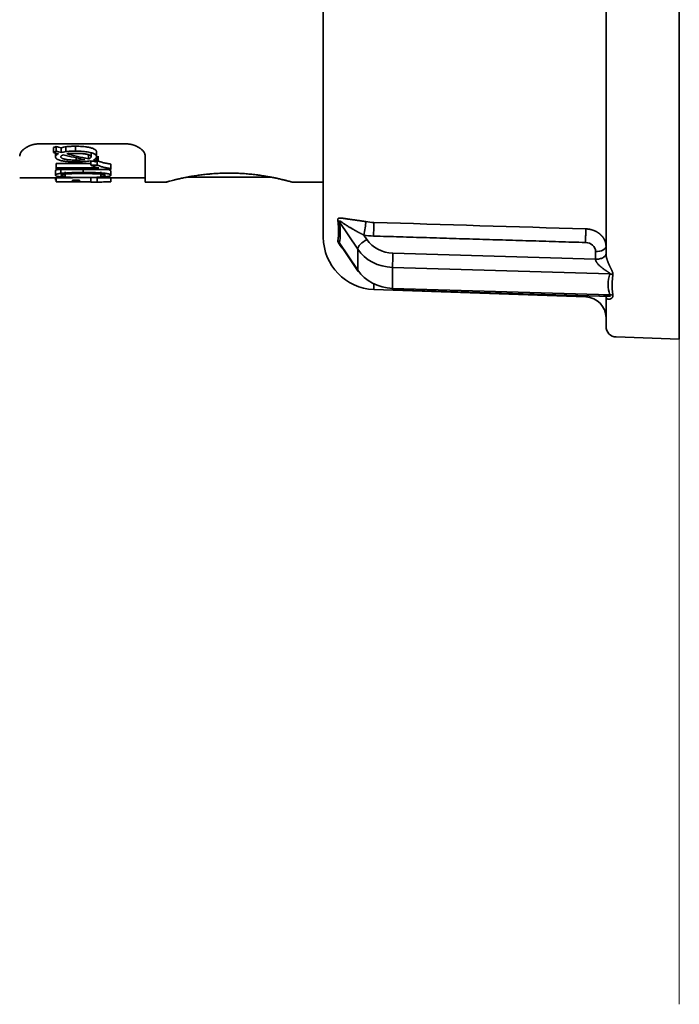
# Model space of a CAD drawing. Extents: x 5997 to 10491, y -672 to 3388.
# Drawn here: x 8110 to 8141, y 1292 to 1339 of the extents above; entities that cross this region are included whole.
import ezdxf

# ---------------------------------------------------------------- set-up
doc = ezdxf.new("R2010")
doc.units = 0
doc.header["$LTSCALE"] = 5
doc.layers.get('0').update_dxf_attribs({"linetype": 'CONTINUOUS', "lineweight": 0})
doc.layers.add('1', color=7, linetype='CONTINUOUS', true_color=0xffffff)

msp = doc.modelspace()

# ---------------------------------------------------------------- linework, layer by layer
at = {"color": 4}
msp.add_line((8141.073, 1391.826), (8141.073, 1291.826), dxfattribs=at)
at = {"layer": '1', "color": 7, "linetype": 'Continuous', "lineweight": 35}
for p, q in [((8141.073, 1323.576), (8141.073, 1360.076)), ((8124.073, 1355.206), (8124.073, 1328.447)), ((8137.573, 1327.644), (8137.573, 1339.826)), ((8110.573, 1332.906), (8114.573, 1332.906)), ((8111.182, 1332.72), (8111.182, 1332.489)), ((8111.278, 1332.506), (8111.278, 1332.281)), ((8111.309, 1332.776), (8111.309, 1332.544)), ((8111.556, 1332.713), (8111.556, 1332.482)), ((8111.775, 1332.76), (8111.775, 1332.529)), ((8112.983, 1332.505), (8112.983, 1332.28)), ((8113.247, 1332.139), (8113.247, 1332.509)), ((8112.264, 1332.237), (8112.264, 1332.125)), ((8112.501, 1332.186), (8112.501, 1332.131)), ((8112.859, 1332.407), (8112.859, 1332.184)), ((8112.97, 1331.888), (8112.97, 1332.089)), ((8113.279, 1332.073), (8113.279, 1331.888)), ((8113.32, 1332.31), (8113.32, 1332.088)), ((8115.573, 1332.31), (8115.573, 1331.076)), ((8111.277, 1331.609), (8111.277, 1331.402)), ((8111.32, 1331.961), (8111.32, 1331.747)), ((8111.32, 1331.961), (8112.97, 1331.961)), ((8113.354, 1331.747), (8111.32, 1331.747)), ((8111.32, 1331.683), (8111.32, 1331.747)), ((8111.32, 1331.683), (8113.92, 1331.683)), ((8113.279, 1331.888), (8112.97, 1331.888)), ((8113.93, 1331.609), (8113.856, 1331.661)), ((8113.92, 1331.725), (8113.92, 1331.937)), ((8113.92, 1331.725), (8113.92, 1331.683)), ((8113.93, 1331.609), (8113.93, 1331.402)), ((8109.573, 1331.276), (8112.101, 1331.276)), ((8111.278, 1331.402), (8111.277, 1331.402)), ((8111.277, 1331.276), (8111.277, 1331.171)), ((8111.32, 1331.276), (8111.32, 1331.081)), ((8112.97, 1331.081), (8111.32, 1331.081)), ((8112.422, 1331.171), (8112.101, 1331.171)), ((8112.101, 1331.112), (8112.101, 1331.171)), ((8112.101, 1331.112), (8112.422, 1331.112)), ((8112.422, 1331.171), (8112.422, 1331.112)), ((8112.97, 1331.076), (8112.97, 1331.276)), ((8113.279, 1331.076), (8112.97, 1331.076)), ((8113.279, 1331.276), (8113.279, 1331.076)), ((8113.279, 1331.076), (8113.312, 1331.076)), ((8113.309, 1331.276), (8115.573, 1331.276)), ((8113.92, 1331.083), (8113.92, 1331.283)), ((8113.93, 1331.276), (8113.93, 1331.171)), ((8115.573, 1331.076), (8116.608, 1331.076)), ((8117.546, 1331.306), (8119.664, 1331.306)), ((8119.207, 1331.306), (8119.072, 1331.306)), ((8119.664, 1331.306), (8119.791, 1331.306)), ((8119.791, 1331.306), (8120.036, 1331.306)), ((8120.203, 1331.306), (8120.036, 1331.306)), ((8120.243, 1331.306), (8120.207, 1331.306)), ((8120.243, 1331.306), (8121.306, 1331.306)), ((8121.472, 1331.306), (8121.306, 1331.306)), ((8121.57, 1331.306), (8121.472, 1331.306)), ((8122.573, 1331.076), (8124.073, 1331.076)), ((8124.835, 1329.191), (8125.719, 1327.865)), ((8126.01, 1328.544), (8126.152, 1328.332)), ((8124.811, 1328.192), (8125.736, 1326.804)), ((8125.719, 1326.865), (8124.835, 1328.191)), ((8125.719, 1327.865), (8125.719, 1326.865)), ((8137.073, 1327.755), (8137.073, 1327.39)), ((8127.398, 1327.683), (8137.073, 1327.39)), ((8125.719, 1326.865), (8125.736, 1326.804)), ((8127.381, 1327), (8127.381, 1326)), ((8137.751, 1326.687), (8127.381, 1327)), ((8126.486, 1325.948), (8126.486, 1326.214)), ((8126.486, 1325.948), (8136.608, 1325.595)), ((8127.381, 1326), (8127.383, 1325.933)), ((8127.381, 1326), (8137.751, 1325.687)), ((8127.383, 1325.933), (8137.783, 1325.619)), ((8136.608, 1325.595), (8136.608, 1325.654)), ((8137.573, 1324.181), (8137.573, 1325.644)), ((8138.055, 1323.681), (8141.073, 1323.576))]:
    msp.add_line(p, q, dxfattribs=at)
for centre, radius, start, end in [((8126.573, 1328.447), 2.5, 180, 268), ((8136.573, 1324.595), 1, 0, 88), ((8138.073, 1324.181), 0.5, 180, 268)]:
    msp.add_arc(centre, radius, start, end, dxfattribs=at)
for centre, major_axis, ratio, start_param, end_param in [((8105.271, 1353.773), (0, 22.312), 0.8, 3.479125, 3.486665), ((8105.227, 1354.236), (0, 22.986), 0.8, 3.471375, 3.478674), ((8121.079, 1380.315), (0, 49.025), 0.918752, 2.92005, 2.925498), ((8121.145, 1377.875), (0, 46.354), 0.918002, 2.908335, 2.914314), ((8121.245, 1379.271), (0, 47.964), 0.918002, 2.913972, 2.919743), ((8123.536, 1341.826), (-24.94, 0), 0.431034, 1.074081, 1.120698), ((8123.849, 1341.826), (-24.862, 0), 0.432381, 1.065685, 1.112904), ((8121.895, 1384.209), (0, 53.022), 0.916835, 2.956523, 2.961663), ((8122.33, 1385.516), (0, 54.318), 0.919971, 2.955665, 2.960294), ((8108.1, 1355.123), (0, 23.965), 0.789352, 3.414324, 3.421183), ((8124.402, 1328.974), (0.495, 0.073), 0.76974, 0.402396, 0.643528), ((8122.131, 1332.747), (-2.46, 4.919), 0.25, 3.422403, 3.788078), ((8124.402, 1327.974), (-0.483, 0.129), 0.931738, 3.900953, 4.142077), ((8126.152, 1328.082), (0.416, 0.277), 0.433013, 1.289761, 2.860558), ((8126.573, 1331.078), (2.98, 0), 0.866025, 4.522349, 4.677178), ((8127.451, 1328.981), (1.5, 0), 0.866025, 3.665191, 4.677482), ((8127.451, 1328.731), (-2, 0), 0.866025, 0.523599, 1.53589), ((8136.571, 1327.756), (-0.502, 0), 0.866025, 3.137813, 4.674264), ((8127.398, 1327.433), (0.015, 0.5), 0.01745, 1.047461, 2.618258), ((8127.451, 1327.731), (2, 0), 0.866025, 3.665191, 4.677482)]:
    msp.add_ellipse(centre, major_axis=major_axis, ratio=ratio, start_param=start_param, end_param=end_param, dxfattribs=at)
for points, knots in [([(8110.573, 1332.906), (8110.501, 1332.906), (8110.431, 1332.901), (8110.346, 1332.889), (8110.329, 1332.886), (8110.295, 1332.88), (8110.278, 1332.877), (8110.229, 1332.866), (8110.197, 1332.858), (8110.134, 1332.839), (8110.104, 1332.829), (8110.06, 1332.813), (8110.046, 1332.807), (8110.018, 1332.795), (8110.004, 1332.789), (8109.936, 1332.758), (8109.887, 1332.731), (8109.832, 1332.694), (8109.821, 1332.687), (8109.801, 1332.672), (8109.79, 1332.664), (8109.761, 1332.641), (8109.743, 1332.625), (8109.693, 1332.577), (8109.665, 1332.544), (8109.63, 1332.494), (8109.62, 1332.477), (8109.603, 1332.443), (8109.596, 1332.426), (8109.579, 1332.376), (8109.573, 1332.343), (8109.573, 1332.31)], [0, 0, 0, 0, 0.125, 0.125, 0.15625, 0.15625, 0.1875, 0.1875, 0.25, 0.25, 0.3125, 0.3125, 0.34375, 0.34375, 0.375, 0.375, 0.5, 0.5, 0.53125, 0.53125, 0.5625, 0.5625, 0.625, 0.625, 0.75, 0.75, 0.8125, 0.8125, 0.875, 0.875, 1, 1, 1, 1]), ([(8111.786, 1332.759), (8111.746, 1332.754), (8111.707, 1332.748), (8111.63, 1332.732), (8111.593, 1332.723), (8111.556, 1332.713)], [0, 0, 0, 0, 0.5, 0.5, 1, 1, 1, 1]), ([(8113.247, 1332.506), (8113.247, 1332.519), (8113.245, 1332.531), (8113.238, 1332.55), (8113.235, 1332.556), (8113.227, 1332.569), (8113.223, 1332.575), (8113.208, 1332.593), (8113.196, 1332.605), (8113.174, 1332.621), (8113.167, 1332.627), (8113.15, 1332.637), (8113.142, 1332.642), (8113.115, 1332.657), (8113.095, 1332.666), (8113.054, 1332.683), (8113.032, 1332.691), (8112.986, 1332.705), (8112.963, 1332.712), (8112.915, 1332.724), (8112.89, 1332.729), (8112.841, 1332.739), (8112.816, 1332.743), (8112.765, 1332.752), (8112.739, 1332.755), (8112.66, 1332.765), (8112.608, 1332.77), (8112.502, 1332.778), (8112.449, 1332.78), (8112.343, 1332.784), (8112.29, 1332.784), (8112.236, 1332.784)], [0, 0, 0, 0, 0.0625, 0.0625, 0.09375, 0.09375, 0.125, 0.125, 0.1875, 0.1875, 0.21875, 0.21875, 0.25, 0.25, 0.3125, 0.3125, 0.375, 0.375, 0.4375, 0.4375, 0.5, 0.5, 0.5625, 0.5625, 0.625, 0.625, 0.75, 0.75, 0.875, 0.875, 1, 1, 1, 1]), ([(8114.573, 1332.906), (8114.644, 1332.906), (8114.714, 1332.901), (8114.8, 1332.889), (8114.817, 1332.886), (8114.851, 1332.88), (8114.867, 1332.877), (8114.917, 1332.866), (8114.949, 1332.858), (8115.012, 1332.839), (8115.042, 1332.829), (8115.086, 1332.813), (8115.1, 1332.807), (8115.128, 1332.795), (8115.142, 1332.789), (8115.21, 1332.758), (8115.258, 1332.731), (8115.314, 1332.694), (8115.324, 1332.687), (8115.345, 1332.672), (8115.355, 1332.664), (8115.385, 1332.641), (8115.403, 1332.625), (8115.453, 1332.577), (8115.481, 1332.544), (8115.515, 1332.494), (8115.525, 1332.477), (8115.543, 1332.443), (8115.55, 1332.426), (8115.567, 1332.376), (8115.573, 1332.343), (8115.573, 1332.31)], [0, 0, 0, 0, 0.125, 0.125, 0.15625, 0.15625, 0.1875, 0.1875, 0.25, 0.25, 0.3125, 0.3125, 0.34375, 0.34375, 0.375, 0.375, 0.5, 0.5, 0.53125, 0.53125, 0.5625, 0.5625, 0.625, 0.625, 0.75, 0.75, 0.8125, 0.8125, 0.875, 0.875, 1, 1, 1, 1]), ([(8111.278, 1332.281), (8111.279, 1332.294), (8111.283, 1332.308), (8111.293, 1332.328), (8111.297, 1332.335), (8111.306, 1332.348), (8111.312, 1332.355), (8111.33, 1332.375), (8111.344, 1332.387), (8111.37, 1332.404), (8111.379, 1332.41), (8111.399, 1332.421), (8111.41, 1332.426), (8111.421, 1332.431)], [0, 0, 0, 0, 0.25, 0.25, 0.375, 0.375, 0.5, 0.5, 0.75, 0.75, 0.875, 0.875, 1, 1, 1, 1]), ([(8111.479, 1332.117), (8111.448, 1332.126), (8111.421, 1332.136), (8111.39, 1332.151), (8111.385, 1332.154), (8111.373, 1332.16), (8111.368, 1332.163), (8111.352, 1332.173), (8111.333, 1332.186), (8111.318, 1332.201), (8111.308, 1332.212), (8111.305, 1332.216), (8111.299, 1332.224), (8111.297, 1332.228), (8111.285, 1332.248), (8111.28, 1332.264), (8111.278, 1332.281)], [0, 0, 0, 0, 0.25, 0.25, 0.3125, 0.3125, 0.375, 0.375, 0.5, 0.625, 0.625, 0.6875, 0.6875, 0.75, 0.75, 1, 1, 1, 1]), ([(8112.26, 1332.039), (8112.191, 1332.037), (8112.124, 1332.037), (8111.989, 1332.042), (8111.922, 1332.046), (8111.823, 1332.056), (8111.79, 1332.06), (8111.725, 1332.068), (8111.693, 1332.073), (8111.598, 1332.089), (8111.537, 1332.102), (8111.478, 1332.116)], [0, 0, 0, 0, 0.25, 0.25, 0.5, 0.5, 0.625, 0.625, 0.75, 0.75, 1, 1, 1, 1]), ([(8111.651, 1332.375), (8111.635, 1332.37), (8111.62, 1332.364), (8111.601, 1332.354), (8111.595, 1332.35), (8111.583, 1332.343), (8111.573, 1332.335), (8111.565, 1332.327), (8111.557, 1332.319), (8111.554, 1332.314), (8111.545, 1332.301), (8111.542, 1332.293), (8111.54, 1332.284)], [0, 0, 0, 0, 0.25, 0.25, 0.375, 0.375, 0.5, 0.625, 0.625, 0.75, 0.75, 1, 1, 1, 1]), ([(8112.264, 1332.446), (8112.188, 1332.447), (8112.113, 1332.445), (8111.964, 1332.436), (8111.891, 1332.429), (8111.818, 1332.419)], [0, 0, 0, 0, 0.5, 0.5, 1, 1, 1, 1]), ([(8112.859, 1332.183), (8112.876, 1332.189), (8112.892, 1332.195), (8112.914, 1332.205), (8112.92, 1332.209), (8112.933, 1332.216), (8112.939, 1332.22), (8112.955, 1332.232), (8112.963, 1332.241), (8112.977, 1332.259), (8112.981, 1332.269), (8112.984, 1332.279)], [0, 0, 0, 0, 0.25, 0.25, 0.375, 0.375, 0.5, 0.5, 0.75, 0.75, 1, 1, 1, 1]), ([(8113.248, 1332.28), (8113.245, 1332.266), (8113.24, 1332.252), (8113.229, 1332.232), (8113.224, 1332.225), (8113.214, 1332.212), (8113.208, 1332.206), (8113.188, 1332.187), (8113.173, 1332.175), (8113.146, 1332.159), (8113.136, 1332.154), (8113.115, 1332.144), (8113.104, 1332.139), (8113.093, 1332.134)], [0, 0, 0, 0, 0.25, 0.25, 0.375, 0.375, 0.5, 0.5, 0.75, 0.75, 0.875, 0.875, 1, 1, 1, 1]), ([(8113.931, 1331.937), (8113.866, 1331.945), (8113.804, 1331.953), (8113.684, 1331.974), (8113.627, 1331.986), (8113.544, 1332.008), (8113.517, 1332.015), (8113.464, 1332.031), (8113.439, 1332.039), (8113.366, 1332.065), (8113.321, 1332.084), (8113.279, 1332.105)], [0, 0, 0, 0, 0.25, 0.25, 0.5, 0.5, 0.625, 0.625, 0.75, 0.75, 1, 1, 1, 1]), ([(8111.432, 1331.683), (8111.428, 1331.682), (8111.424, 1331.682), (8111.413, 1331.679), (8111.406, 1331.677), (8111.386, 1331.672), (8111.373, 1331.668), (8111.355, 1331.662), (8111.35, 1331.66), (8111.339, 1331.656), (8111.334, 1331.654), (8111.319, 1331.648), (8111.303, 1331.639), (8111.291, 1331.629), (8111.281, 1331.62), (8111.277, 1331.615), (8111.275, 1331.611)], [0, 0, 0, 0, 0.043338, 0.043338, 0.130307, 0.130307, 0.304246, 0.304246, 0.391215, 0.391215, 0.478184, 0.478184, 0.652123, 0.826061, 0.826061, 1, 1, 1, 1]), ([(8111.542, 1331.493), (8111.715, 1331.509), (8111.889, 1331.52), (8112.154, 1331.53), (8112.243, 1331.532), (8112.422, 1331.534), (8112.512, 1331.534), (8112.602, 1331.532)], [0, 0, 0, 0, 0.5, 0.5, 0.75, 0.75, 1, 1, 1, 1]), ([(8112.603, 1331.534), (8112.667, 1331.534), (8112.731, 1331.534), (8112.859, 1331.532), (8112.923, 1331.532), (8113.05, 1331.529), (8113.114, 1331.527), (8113.241, 1331.523), (8113.305, 1331.52), (8113.398, 1331.515), (8113.43, 1331.513), (8113.491, 1331.508), (8113.522, 1331.506), (8113.568, 1331.502), (8113.583, 1331.5), (8113.613, 1331.497), (8113.628, 1331.495), (8113.672, 1331.49), (8113.701, 1331.486), (8113.742, 1331.479), (8113.756, 1331.477), (8113.782, 1331.472), (8113.807, 1331.467), (8113.831, 1331.461), (8113.847, 1331.456), (8113.852, 1331.455), (8113.863, 1331.451), (8113.868, 1331.45), (8113.882, 1331.445), (8113.89, 1331.441), (8113.901, 1331.435), (8113.904, 1331.434), (8113.91, 1331.43), (8113.913, 1331.428), (8113.926, 1331.418), (8113.93, 1331.41), (8113.93, 1331.402)], [0, 0, 0, 0, 0.125, 0.125, 0.25, 0.25, 0.375, 0.375, 0.5, 0.5, 0.5625, 0.5625, 0.625, 0.625, 0.65625, 0.65625, 0.6875, 0.6875, 0.75, 0.75, 0.78125, 0.78125, 0.8125, 0.84375, 0.84375, 0.859375, 0.859375, 0.875, 0.875, 0.90625, 0.90625, 0.921875, 0.921875, 0.9375, 0.9375, 1, 1, 1, 1]), ([(8113.354, 1331.748), (8113.277, 1331.765), (8113.207, 1331.786), (8113.111, 1331.821), (8113.08, 1331.833), (8113.037, 1331.853), (8113.023, 1331.86), (8112.995, 1331.874), (8112.982, 1331.881), (8112.97, 1331.888)], [0, 0, 0, 0, 0.5, 0.5, 0.75, 0.75, 0.875, 0.875, 1, 1, 1, 1]), ([(8113.279, 1331.888), (8113.32, 1331.868), (8113.365, 1331.85), (8113.46, 1331.816), (8113.511, 1331.801), (8113.593, 1331.781), (8113.621, 1331.774), (8113.678, 1331.762), (8113.707, 1331.757), (8113.796, 1331.741), (8113.857, 1331.732), (8113.92, 1331.725)], [0, 0, 0, 0, 0.25, 0.25, 0.5, 0.5, 0.625, 0.625, 0.75, 0.75, 1, 1, 1, 1]), ([(8111.275, 1331.404), (8111.28, 1331.413), (8111.289, 1331.423), (8111.311, 1331.436), (8111.319, 1331.44), (8111.339, 1331.449), (8111.349, 1331.453), (8111.367, 1331.459), (8111.373, 1331.461), (8111.386, 1331.464), (8111.392, 1331.466), (8111.413, 1331.471), (8111.442, 1331.478), (8111.474, 1331.483), (8111.5, 1331.487), (8111.508, 1331.488), (8111.526, 1331.49), (8111.535, 1331.491), (8111.544, 1331.492)], [0, 0, 0, 0, 0.25, 0.25, 0.375, 0.375, 0.5, 0.5, 0.5625, 0.5625, 0.625, 0.625, 0.75, 0.875, 0.875, 0.9375, 0.9375, 1, 1, 1, 1]), ([(8112.603, 1331.294), (8112.538, 1331.294), (8112.474, 1331.294), (8112.346, 1331.295), (8112.282, 1331.296), (8112.154, 1331.297), (8112.091, 1331.298), (8111.963, 1331.302), (8111.9, 1331.304), (8111.806, 1331.307), (8111.774, 1331.309), (8111.712, 1331.312), (8111.682, 1331.314), (8111.621, 1331.318), (8111.59, 1331.321), (8111.531, 1331.326), (8111.503, 1331.329), (8111.461, 1331.335), (8111.448, 1331.336), (8111.421, 1331.341), (8111.409, 1331.343), (8111.385, 1331.347), (8111.373, 1331.35), (8111.351, 1331.355), (8111.341, 1331.358), (8111.322, 1331.364), (8111.314, 1331.367), (8111.304, 1331.372), (8111.3, 1331.374), (8111.294, 1331.378), (8111.292, 1331.379), (8111.285, 1331.385), (8111.281, 1331.389), (8111.277, 1331.396), (8111.277, 1331.4), (8111.277, 1331.404)], [0, 0, 0, 0, 0.125, 0.125, 0.25, 0.25, 0.375, 0.375, 0.5, 0.5, 0.5625, 0.5625, 0.625, 0.625, 0.6875, 0.6875, 0.75, 0.75, 0.78125, 0.78125, 0.8125, 0.8125, 0.84375, 0.84375, 0.875, 0.875, 0.90625, 0.90625, 0.921875, 0.921875, 0.9375, 0.9375, 0.96875, 0.96875, 1, 1, 1, 1]), ([(8111.749, 1331.457), (8111.723, 1331.455), (8111.698, 1331.453), (8111.664, 1331.448), (8111.653, 1331.446), (8111.632, 1331.442), (8111.622, 1331.439), (8111.608, 1331.436), (8111.603, 1331.434), (8111.595, 1331.432), (8111.59, 1331.43), (8111.578, 1331.426), (8111.564, 1331.421), (8111.553, 1331.415), (8111.543, 1331.409), (8111.539, 1331.406), (8111.536, 1331.402)], [0, 0, 0, 0, 0.25, 0.25, 0.375, 0.375, 0.5, 0.5, 0.5625, 0.5625, 0.625, 0.625, 0.75, 0.875, 0.875, 1, 1, 1, 1]), ([(8111.536, 1331.402), (8111.542, 1331.396), (8111.552, 1331.39), (8111.572, 1331.382), (8111.579, 1331.379), (8111.595, 1331.374), (8111.604, 1331.372), (8111.622, 1331.367), (8111.632, 1331.365), (8111.654, 1331.362), (8111.676, 1331.358), (8111.7, 1331.356), (8111.724, 1331.354), (8111.737, 1331.353), (8111.75, 1331.352)], [0, 0, 0, 0, 0.25, 0.25, 0.375, 0.375, 0.5, 0.5, 0.625, 0.625, 0.75, 0.875, 0.875, 1, 1, 1, 1]), ([(8112.603, 1331.294), (8112.666, 1331.294), (8112.73, 1331.294), (8112.858, 1331.295), (8112.922, 1331.296), (8113.049, 1331.297), (8113.113, 1331.298), (8113.239, 1331.301), (8113.303, 1331.303), (8113.427, 1331.308), (8113.489, 1331.312), (8113.579, 1331.318), (8113.609, 1331.32), (8113.668, 1331.326), (8113.697, 1331.329), (8113.739, 1331.334), (8113.753, 1331.336), (8113.78, 1331.34), (8113.793, 1331.342), (8113.83, 1331.349), (8113.852, 1331.354), (8113.876, 1331.361), (8113.881, 1331.363), (8113.889, 1331.366), (8113.901, 1331.371), (8113.911, 1331.376), (8113.918, 1331.381), (8113.92, 1331.383), (8113.924, 1331.387), (8113.929, 1331.392), (8113.93, 1331.398), (8113.93, 1331.402)], [0, 0, 0, 0, 0.125, 0.125, 0.25, 0.25, 0.375, 0.375, 0.5, 0.5, 0.625, 0.625, 0.6875, 0.6875, 0.75, 0.75, 0.78125, 0.78125, 0.8125, 0.8125, 0.875, 0.875, 0.890625, 0.890625, 0.90625, 0.9375, 0.9375, 0.953125, 0.953125, 0.96875, 1, 1, 1, 1]), ([(8113.279, 1331.076), (8113.322, 1331.076), (8113.368, 1331.076), (8113.466, 1331.077), (8113.518, 1331.078), (8113.587, 1331.079), (8113.601, 1331.079), (8113.629, 1331.079), (8113.643, 1331.08), (8113.687, 1331.08), (8113.716, 1331.081), (8113.806, 1331.082), (8113.867, 1331.083), (8113.93, 1331.083)], [0, 0, 0, 0, 0.25, 0.25, 0.5, 0.5, 0.5625, 0.5625, 0.625, 0.625, 0.75, 0.75, 1, 1, 1, 1]), ([(8113.456, 1331.352), (8113.482, 1331.354), (8113.507, 1331.356), (8113.542, 1331.36), (8113.553, 1331.362), (8113.574, 1331.366), (8113.584, 1331.368), (8113.598, 1331.371), (8113.602, 1331.372), (8113.611, 1331.374), (8113.615, 1331.376), (8113.627, 1331.379), (8113.641, 1331.385), (8113.653, 1331.39), (8113.662, 1331.396), (8113.666, 1331.399), (8113.669, 1331.403)], [0, 0, 0, 0, 0.25, 0.25, 0.375, 0.375, 0.5, 0.5, 0.5625, 0.5625, 0.625, 0.625, 0.75, 0.875, 0.875, 1, 1, 1, 1]), ([(8113.67, 1331.403), (8113.665, 1331.409), (8113.657, 1331.415), (8113.64, 1331.423), (8113.634, 1331.425), (8113.62, 1331.431), (8113.605, 1331.435), (8113.587, 1331.44), (8113.568, 1331.444), (8113.558, 1331.446), (8113.538, 1331.449), (8113.527, 1331.451), (8113.505, 1331.453), (8113.493, 1331.454), (8113.481, 1331.455)], [0, 0, 0, 0, 0.25, 0.25, 0.375, 0.375, 0.5, 0.625, 0.625, 0.75, 0.75, 0.875, 0.875, 1, 1, 1, 1]), ([(8119.574, 1331.503), (8119.474, 1331.503), (8119.375, 1331.502), (8119.18, 1331.496), (8118.986, 1331.488), (8118.795, 1331.474), (8118.677, 1331.464), (8118.654, 1331.462), (8118.607, 1331.458), (8118.583, 1331.456), (8118.513, 1331.449), (8118.467, 1331.444), (8118.331, 1331.429), (8118.155, 1331.407), (8117.988, 1331.383), (8117.866, 1331.363), (8117.826, 1331.356), (8117.766, 1331.346), (8117.747, 1331.343), (8117.708, 1331.336), (8117.612, 1331.319), (8117.45, 1331.288), (8117.254, 1331.246), (8117.137, 1331.22), (8117.068, 1331.204), (8117.055, 1331.2), (8117.028, 1331.194), (8116.989, 1331.185), (8116.953, 1331.176), (8116.884, 1331.159), (8116.8, 1331.137), (8116.733, 1331.12), (8116.69, 1331.108), (8116.677, 1331.105), (8116.659, 1331.1), (8116.653, 1331.098), (8116.642, 1331.095), (8116.616, 1331.088), (8116.583, 1331.079), (8116.573, 1331.076), (8116.573, 1331.076), (8116.573, 1331.076), (8116.573, 1331.076)], [0, 0, 0, 0, 0.062481, 0.062481, 0.124962, 0.187443, 0.187443, 0.203063, 0.203063, 0.218684, 0.218684, 0.249924, 0.249924, 0.312405, 0.374886, 0.374886, 0.406127, 0.406127, 0.421747, 0.421747, 0.437367, 0.499848, 0.562329, 0.62481, 0.62481, 0.64043, 0.64043, 0.656051, 0.687291, 0.687291, 0.749772, 0.812253, 0.812253, 0.843494, 0.843494, 0.859114, 0.859114, 0.874734, 0.937215, 0.999696, 0.999696, 1, 1, 1, 1]), ([(8122.573, 1331.076), (8122.573, 1331.076), (8122.568, 1331.077), (8122.549, 1331.083), (8122.535, 1331.087), (8122.496, 1331.097), (8122.449, 1331.11), (8122.383, 1331.128), (8122.326, 1331.142), (8122.306, 1331.148), (8122.264, 1331.158), (8122.242, 1331.164), (8122.172, 1331.181), (8122.072, 1331.205), (8121.956, 1331.232), (8121.863, 1331.252), (8121.831, 1331.259), (8121.781, 1331.27), (8121.765, 1331.273), (8121.731, 1331.28), (8121.645, 1331.298), (8121.483, 1331.329), (8121.248, 1331.369), (8121.081, 1331.394), (8120.972, 1331.409), (8120.95, 1331.412), (8120.906, 1331.418), (8120.839, 1331.426), (8120.772, 1331.434), (8120.637, 1331.449), (8120.453, 1331.467), (8120.262, 1331.481), (8120.117, 1331.489), (8120.069, 1331.491), (8119.97, 1331.496), (8119.921, 1331.497), (8119.772, 1331.502), (8119.673, 1331.503), (8119.574, 1331.503)], [0, 0, 0, 0, 0.06149, 0.06149, 0.124057, 0.124057, 0.186625, 0.249192, 0.249192, 0.280476, 0.280476, 0.311759, 0.311759, 0.374327, 0.436894, 0.436894, 0.468178, 0.468178, 0.483819, 0.483819, 0.499461, 0.562029, 0.624596, 0.687163, 0.687163, 0.702805, 0.702805, 0.718447, 0.749731, 0.749731, 0.812298, 0.874865, 0.874865, 0.906149, 0.906149, 0.937433, 0.937433, 1, 1, 1, 1]), ([(8124.764, 1329.261), (8124.763, 1329.263), (8124.763, 1329.266), (8124.763, 1329.271), (8124.763, 1329.276), (8124.763, 1329.281), (8124.763, 1329.285), (8124.763, 1329.289), (8124.764, 1329.293), (8124.764, 1329.297), (8124.765, 1329.301), (8124.766, 1329.305), (8124.768, 1329.309), (8124.769, 1329.312), (8124.771, 1329.315), (8124.772, 1329.319), (8124.774, 1329.321), (8124.775, 1329.322)], [0, 0, 0, 0, 0.064505, 0.129028, 0.193639, 0.258405, 0.323397, 0.38868, 0.454323, 0.520391, 0.586948, 0.654059, 0.721784, 0.790183, 0.859315, 0.929236, 1, 1, 1, 1]), ([(8124.775, 1329.322), (8124.775, 1329.323), (8124.777, 1329.325), (8124.779, 1329.328), (8124.782, 1329.33), (8124.785, 1329.333), (8124.788, 1329.335), (8124.791, 1329.338), (8124.795, 1329.34), (8124.798, 1329.342), (8124.802, 1329.344), (8124.806, 1329.345), (8124.811, 1329.347), (8124.815, 1329.348), (8124.82, 1329.35), (8124.825, 1329.351), (8124.83, 1329.352), (8124.836, 1329.353), (8124.841, 1329.354), (8124.853, 1329.356), (8124.871, 1329.357), (8124.898, 1329.356), (8124.929, 1329.355), (8124.964, 1329.351), (8125.008, 1329.346), (8125.06, 1329.339), (8125.12, 1329.33), (8125.184, 1329.321), (8125.251, 1329.311), (8125.308, 1329.303), (8125.354, 1329.296), (8125.388, 1329.291), (8125.421, 1329.287), (8125.455, 1329.282), (8125.489, 1329.277), (8125.523, 1329.272), (8125.557, 1329.268), (8125.591, 1329.263), (8125.625, 1329.258), (8125.66, 1329.253), (8125.694, 1329.248), (8125.728, 1329.243), (8125.762, 1329.239), (8125.797, 1329.234), (8125.831, 1329.229), (8125.865, 1329.224), (8125.9, 1329.218), (8125.934, 1329.213), (8125.968, 1329.208), (8126.002, 1329.202), (8126.036, 1329.197), (8126.07, 1329.191), (8126.093, 1329.188), (8126.104, 1329.186)], [0, 0, 0, 0, 0.005233, 0.010545, 0.015937, 0.021415, 0.02698, 0.032638, 0.03839, 0.044241, 0.050192, 0.056246, 0.062406, 0.068674, 0.075053, 0.081545, 0.088151, 0.094875, 0.101717, 0.108679, 0.13517, 0.163725, 0.194426, 0.227341, 0.262525, 0.311858, 0.361478, 0.411445, 0.46182, 0.512664, 0.536354, 0.559769, 0.582914, 0.605794, 0.628415, 0.650784, 0.672906, 0.69479, 0.716442, 0.73787, 0.759081, 0.780083, 0.800886, 0.821497, 0.841927, 0.862184, 0.882278, 0.902219, 0.922017, 0.941684, 0.961229, 0.980664, 1, 1, 1, 1]), ([(8124.775, 1328.339), (8124.775, 1328.344), (8124.777, 1328.353), (8124.779, 1328.367), (8124.782, 1328.382), (8124.784, 1328.396), (8124.786, 1328.411), (8124.788, 1328.426), (8124.789, 1328.442), (8124.791, 1328.457), (8124.793, 1328.473), (8124.794, 1328.489), (8124.795, 1328.504), (8124.797, 1328.521), (8124.798, 1328.537), (8124.799, 1328.553), (8124.8, 1328.57), (8124.801, 1328.587), (8124.801, 1328.604), (8124.802, 1328.621), (8124.802, 1328.639), (8124.803, 1328.656), (8124.803, 1328.674), (8124.803, 1328.692), (8124.803, 1328.71), (8124.803, 1328.728), (8124.803, 1328.746), (8124.803, 1328.765), (8124.802, 1328.784), (8124.802, 1328.803), (8124.801, 1328.822), (8124.801, 1328.841), (8124.8, 1328.86), (8124.799, 1328.88), (8124.798, 1328.9), (8124.797, 1328.92), (8124.795, 1328.94), (8124.794, 1328.96), (8124.793, 1328.98), (8124.791, 1329.001), (8124.789, 1329.022), (8124.788, 1329.042), (8124.786, 1329.063), (8124.784, 1329.085), (8124.782, 1329.106), (8124.779, 1329.128), (8124.777, 1329.149), (8124.775, 1329.164), (8124.775, 1329.171)], [0, 0, 0, 0, 0.021779, 0.043552, 0.06532, 0.087084, 0.108843, 0.130598, 0.152348, 0.174095, 0.195839, 0.217578, 0.239315, 0.261049, 0.28278, 0.304509, 0.326236, 0.347961, 0.369684, 0.391405, 0.413126, 0.434845, 0.456564, 0.478282, 0.5, 0.521718, 0.543437, 0.565155, 0.586875, 0.608595, 0.630317, 0.65204, 0.673765, 0.695491, 0.71722, 0.738951, 0.760685, 0.782422, 0.804162, 0.825905, 0.847652, 0.869403, 0.891157, 0.912916, 0.93468, 0.956448, 0.978221, 1, 1, 1, 1]), ([(8126.01, 1328.544), (8126, 1328.549), (8125.978, 1328.56), (8125.944, 1328.577), (8125.91, 1328.595), (8125.874, 1328.613), (8125.836, 1328.633), (8125.798, 1328.653), (8125.759, 1328.674), (8125.718, 1328.696), (8125.676, 1328.719), (8125.633, 1328.742), (8125.59, 1328.766), (8125.545, 1328.791), (8125.5, 1328.817), (8125.454, 1328.844), (8125.407, 1328.871), (8125.36, 1328.9), (8125.297, 1328.938), (8125.227, 1328.983), (8125.152, 1329.031), (8125.093, 1329.07), (8125.048, 1329.101), (8125.019, 1329.121), (8125.003, 1329.131), (8124.996, 1329.136), (8124.988, 1329.141), (8124.981, 1329.146), (8124.974, 1329.151), (8124.967, 1329.155), (8124.96, 1329.16), (8124.954, 1329.164), (8124.947, 1329.168), (8124.941, 1329.171), (8124.935, 1329.175), (8124.93, 1329.179), (8124.924, 1329.182), (8124.918, 1329.185), (8124.913, 1329.188), (8124.908, 1329.191), (8124.903, 1329.194), (8124.898, 1329.196), (8124.894, 1329.199), (8124.889, 1329.201), (8124.885, 1329.203), (8124.881, 1329.205), (8124.877, 1329.207), (8124.873, 1329.208), (8124.87, 1329.21), (8124.867, 1329.211), (8124.863, 1329.212), (8124.86, 1329.213), (8124.857, 1329.214), (8124.855, 1329.215), (8124.852, 1329.215), (8124.85, 1329.215), (8124.848, 1329.215), (8124.846, 1329.215), (8124.844, 1329.215), (8124.842, 1329.215), (8124.84, 1329.215), (8124.839, 1329.214), (8124.838, 1329.213), (8124.837, 1329.212), (8124.836, 1329.211), (8124.835, 1329.21), (8124.834, 1329.208), (8124.834, 1329.207), (8124.833, 1329.205), (8124.833, 1329.203), (8124.833, 1329.201), (8124.833, 1329.199), (8124.834, 1329.196), (8124.834, 1329.193), (8124.835, 1329.192), (8124.835, 1329.191)], [0, 0, 0, 0, 0.021678, 0.044441, 0.06829, 0.09323, 0.119264, 0.146392, 0.174618, 0.203943, 0.234368, 0.265896, 0.298527, 0.332262, 0.367103, 0.403051, 0.440106, 0.478269, 0.517542, 0.593121, 0.657496, 0.710669, 0.75264, 0.783411, 0.790849, 0.798143, 0.805293, 0.8123, 0.819163, 0.825884, 0.832462, 0.838898, 0.845193, 0.851346, 0.857359, 0.863231, 0.868963, 0.874557, 0.880012, 0.885329, 0.890509, 0.895553, 0.900461, 0.905235, 0.909875, 0.914383, 0.918759, 0.923006, 0.927124, 0.931116, 0.934982, 0.938725, 0.942347, 0.94585, 0.949236, 0.952509, 0.955672, 0.958728, 0.961681, 0.964535, 0.967295, 0.969966, 0.972555, 0.975066, 0.977508, 0.979887, 0.982212, 0.984492, 0.986736, 0.988953, 0.991154, 0.993349, 0.995548, 0.997762, 1, 1, 1, 1]), ([(8136.59, 1328.191), (8136.592, 1328.243), (8136.595, 1328.301), (8136.599, 1328.42), (8136.6, 1328.481), (8136.604, 1328.6), (8136.605, 1328.657), (8136.607, 1328.759), (8136.608, 1328.804), (8136.608, 1328.84)], [0, 0, 0, 0, 0.25, 0.25, 0.5, 0.5, 0.75, 0.75, 1, 1, 1, 1]), ([(8136.608, 1328.84), (8136.61, 1328.84), (8136.616, 1328.84), (8136.624, 1328.84), (8136.632, 1328.839), (8136.64, 1328.839), (8136.648, 1328.838), (8136.657, 1328.838), (8136.665, 1328.837), (8136.673, 1328.837), (8136.682, 1328.836), (8136.69, 1328.835), (8136.698, 1328.834), (8136.707, 1328.833), (8136.716, 1328.832), (8136.724, 1328.831), (8136.733, 1328.83), (8136.742, 1328.829), (8136.75, 1328.827), (8136.759, 1328.826), (8136.768, 1328.825), (8136.777, 1328.823), (8136.786, 1328.821), (8136.795, 1328.82), (8136.804, 1328.818), (8136.813, 1328.816), (8136.822, 1328.814), (8136.831, 1328.812), (8136.84, 1328.81), (8136.849, 1328.808), (8136.858, 1328.806), (8136.867, 1328.803), (8136.877, 1328.801), (8136.886, 1328.798), (8136.895, 1328.796), (8136.904, 1328.793), (8136.914, 1328.79), (8136.923, 1328.787), (8136.932, 1328.784), (8136.942, 1328.781), (8136.951, 1328.778), (8136.961, 1328.775), (8136.97, 1328.771), (8136.979, 1328.768), (8136.989, 1328.764), (8136.998, 1328.761), (8137.008, 1328.757), (8137.017, 1328.753), (8137.026, 1328.749), (8137.036, 1328.745), (8137.045, 1328.741), (8137.055, 1328.737), (8137.064, 1328.732), (8137.074, 1328.728), (8137.083, 1328.723), (8137.092, 1328.718), (8137.102, 1328.713), (8137.111, 1328.709), (8137.12, 1328.703), (8137.13, 1328.698), (8137.139, 1328.693), (8137.148, 1328.688), (8137.157, 1328.682), (8137.167, 1328.677), (8137.176, 1328.671), (8137.185, 1328.665), (8137.194, 1328.659), (8137.203, 1328.653), (8137.212, 1328.647), (8137.221, 1328.64), (8137.23, 1328.634), (8137.239, 1328.627), (8137.248, 1328.621), (8137.256, 1328.614), (8137.265, 1328.607), (8137.274, 1328.6), (8137.282, 1328.593), (8137.291, 1328.586), (8137.299, 1328.578), (8137.308, 1328.571), (8137.316, 1328.563), (8137.324, 1328.556), (8137.332, 1328.548), (8137.341, 1328.54), (8137.349, 1328.532), (8137.356, 1328.523), (8137.364, 1328.515), (8137.372, 1328.507), (8137.38, 1328.498), (8137.387, 1328.489), (8137.394, 1328.481), (8137.402, 1328.472), (8137.409, 1328.463), (8137.416, 1328.454), (8137.423, 1328.444), (8137.43, 1328.435), (8137.437, 1328.425), (8137.443, 1328.416), (8137.45, 1328.406), (8137.456, 1328.396), (8137.462, 1328.386), (8137.468, 1328.376), (8137.474, 1328.366), (8137.48, 1328.356), (8137.486, 1328.346), (8137.491, 1328.335), (8137.497, 1328.325), (8137.502, 1328.314), (8137.507, 1328.303), (8137.512, 1328.292), (8137.517, 1328.281), (8137.521, 1328.27), (8137.526, 1328.259), (8137.53, 1328.248), (8137.534, 1328.236), (8137.538, 1328.225), (8137.541, 1328.213), (8137.545, 1328.202), (8137.548, 1328.19), (8137.551, 1328.178), (8137.554, 1328.166), (8137.557, 1328.154), (8137.559, 1328.142), (8137.562, 1328.13), (8137.564, 1328.118), (8137.566, 1328.105), (8137.567, 1328.093), (8137.569, 1328.081), (8137.57, 1328.068), (8137.571, 1328.055), (8137.572, 1328.043), (8137.572, 1328.03), (8137.573, 1328.017), (8137.573, 1328.009), (8137.573, 1328.005)], [0, 0, 0, 0, 0.005202, 0.01044, 0.015714, 0.021025, 0.026371, 0.031754, 0.037173, 0.042628, 0.048119, 0.053646, 0.05921, 0.06481, 0.070446, 0.076118, 0.081826, 0.087571, 0.093352, 0.099169, 0.105022, 0.110911, 0.116837, 0.122798, 0.128796, 0.134831, 0.140901, 0.147008, 0.15315, 0.159329, 0.165545, 0.171796, 0.178084, 0.184408, 0.190768, 0.197164, 0.203597, 0.210066, 0.216571, 0.223112, 0.22969, 0.236304, 0.242954, 0.24964, 0.256363, 0.263122, 0.269917, 0.276748, 0.283615, 0.290519, 0.297459, 0.304436, 0.311448, 0.318497, 0.325582, 0.332703, 0.339861, 0.347055, 0.354285, 0.361551, 0.368854, 0.376193, 0.383568, 0.39098, 0.398428, 0.405912, 0.413432, 0.420988, 0.428581, 0.43621, 0.443876, 0.451578, 0.459316, 0.46709, 0.474901, 0.482747, 0.490631, 0.49855, 0.506506, 0.514498, 0.522526, 0.530591, 0.538692, 0.546829, 0.555002, 0.563212, 0.571458, 0.579741, 0.58806, 0.596415, 0.604806, 0.613234, 0.621698, 0.630198, 0.638734, 0.647307, 0.655917, 0.664562, 0.673244, 0.681962, 0.690717, 0.699507, 0.708335, 0.717198, 0.726098, 0.735034, 0.744006, 0.753015, 0.76206, 0.771142, 0.78026, 0.789414, 0.798604, 0.807831, 0.817094, 0.826394, 0.835729, 0.845102, 0.85451, 0.863955, 0.873436, 0.882954, 0.892508, 0.902098, 0.911724, 0.921387, 0.931087, 0.940822, 0.950594, 0.960403, 0.970248, 0.980129, 0.990046, 1, 1, 1, 1]), ([(8124.775, 1328.219), (8124.774, 1328.221), (8124.772, 1328.225), (8124.77, 1328.23), (8124.769, 1328.236), (8124.767, 1328.241), (8124.766, 1328.246), (8124.765, 1328.251), (8124.764, 1328.256), (8124.763, 1328.261), (8124.763, 1328.265), (8124.763, 1328.269), (8124.762, 1328.273), (8124.763, 1328.277), (8124.763, 1328.28), (8124.763, 1328.283), (8124.764, 1328.284)], [0, 0, 0, 0, 0.075792, 0.15062, 0.22455, 0.297652, 0.369999, 0.441664, 0.512725, 0.58326, 0.653348, 0.723072, 0.792515, 0.861761, 0.930894, 1, 1, 1, 1]), ([(8125.003, 1327.883), (8125.003, 1327.883), (8124.996, 1327.891), (8124.983, 1327.906), (8124.964, 1327.928), (8124.946, 1327.95), (8124.929, 1327.971), (8124.913, 1327.991), (8124.897, 1328.011), (8124.883, 1328.031), (8124.869, 1328.05), (8124.857, 1328.069), (8124.845, 1328.086), (8124.834, 1328.104), (8124.824, 1328.12), (8124.814, 1328.136), (8124.806, 1328.152), (8124.798, 1328.166), (8124.791, 1328.18), (8124.785, 1328.194), (8124.779, 1328.207), (8124.776, 1328.215), (8124.775, 1328.219)], [0, 0, 0, 0, 0.000017, 0.067869, 0.133823, 0.197902, 0.260133, 0.320546, 0.37917, 0.436042, 0.491199, 0.544681, 0.596536, 0.646812, 0.695565, 0.742854, 0.788746, 0.833312, 0.876631, 0.918789, 0.959879, 1, 1, 1, 1]), ([(8124.835, 1328.191), (8124.834, 1328.19), (8124.834, 1328.189), (8124.833, 1328.186), (8124.833, 1328.182), (8124.834, 1328.178), (8124.836, 1328.173), (8124.838, 1328.166), (8124.841, 1328.16), (8124.844, 1328.152), (8124.848, 1328.143), (8124.853, 1328.134), (8124.859, 1328.124), (8124.865, 1328.113), (8124.872, 1328.102), (8124.879, 1328.089), (8124.888, 1328.076), (8124.897, 1328.062), (8124.907, 1328.048), (8124.917, 1328.033), (8124.928, 1328.016), (8124.94, 1328), (8124.953, 1327.982), (8124.966, 1327.964), (8124.981, 1327.945), (8124.995, 1327.925), (8125.01, 1327.906), (8125.027, 1327.885), (8125.046, 1327.86), (8125.073, 1327.828), (8125.092, 1327.804), (8125.103, 1327.791)], [0, 0, 0, 0, 0.01505, 0.029903, 0.044847, 0.060169, 0.076131, 0.092968, 0.110879, 0.130031, 0.150559, 0.172574, 0.196166, 0.221408, 0.248359, 0.277068, 0.307576, 0.339915, 0.374115, 0.4102, 0.448188, 0.488099, 0.529947, 0.573745, 0.619504, 0.667235, 0.716946, 0.759471, 0.821308, 0.90246, 1, 1, 1, 1]), ([(8137.073, 1327.39), (8137.106, 1327.391), (8137.138, 1327.392), (8137.203, 1327.399), (8137.234, 1327.404), (8137.294, 1327.417), (8137.323, 1327.425), (8137.378, 1327.443), (8137.403, 1327.454), (8137.426, 1327.466)], [0, 0, 0, 0, 0.25, 0.25, 0.5, 0.5, 0.75, 0.75, 1, 1, 1, 1]), ([(8137.751, 1326.687), (8137.752, 1326.688), (8137.754, 1326.691), (8137.755, 1326.696), (8137.755, 1326.7), (8137.754, 1326.706), (8137.752, 1326.711), (8137.749, 1326.717), (8137.745, 1326.723), (8137.74, 1326.729), (8137.734, 1326.736), (8137.727, 1326.743), (8137.716, 1326.753), (8137.699, 1326.766), (8137.675, 1326.783), (8137.647, 1326.803), (8137.62, 1326.82), (8137.595, 1326.836), (8137.569, 1326.852), (8137.534, 1326.875), (8137.484, 1326.909), (8137.428, 1326.948), (8137.366, 1326.995), (8137.308, 1327.042), (8137.253, 1327.092), (8137.205, 1327.14), (8137.176, 1327.174), (8137.16, 1327.195), (8137.154, 1327.203), (8137.148, 1327.21), (8137.143, 1327.218), (8137.138, 1327.225), (8137.133, 1327.233), (8137.128, 1327.24), (8137.123, 1327.248), (8137.119, 1327.255), (8137.115, 1327.262), (8137.111, 1327.27), (8137.107, 1327.277), (8137.103, 1327.284), (8137.1, 1327.291), (8137.097, 1327.298), (8137.094, 1327.305), (8137.091, 1327.312), (8137.088, 1327.319), (8137.086, 1327.326), (8137.084, 1327.333), (8137.082, 1327.339), (8137.08, 1327.346), (8137.078, 1327.352), (8137.077, 1327.359), (8137.076, 1327.365), (8137.075, 1327.372), (8137.074, 1327.378), (8137.073, 1327.384), (8137.073, 1327.388), (8137.073, 1327.39)], [0, 0, 0, 0, 0.008292, 0.016559, 0.024916, 0.033476, 0.042344, 0.051613, 0.061365, 0.071672, 0.082594, 0.094181, 0.106475, 0.132824, 0.163436, 0.198442, 0.237933, 0.256202, 0.28581, 0.326756, 0.379041, 0.458214, 0.519254, 0.596014, 0.665166, 0.726864, 0.781329, 0.790342, 0.799225, 0.807982, 0.816614, 0.825122, 0.83351, 0.841779, 0.849933, 0.857973, 0.865903, 0.873724, 0.881441, 0.889056, 0.896572, 0.903993, 0.911321, 0.918561, 0.925716, 0.93279, 0.939787, 0.946711, 0.953566, 0.960356, 0.967086, 0.973761, 0.980385, 0.986963, 0.9935, 1, 1, 1, 1]), ([(8137.426, 1327.466), (8137.45, 1327.477), (8137.47, 1327.49), (8137.507, 1327.518), (8137.522, 1327.532), (8137.547, 1327.563), (8137.557, 1327.578), (8137.57, 1327.611), (8137.573, 1327.627), (8137.573, 1327.644)], [0, 0, 0, 0, 0.25, 0.25, 0.5, 0.5, 0.75, 0.75, 1, 1, 1, 1]), ([(8137.573, 1327.642), (8137.573, 1327.64), (8137.573, 1327.635), (8137.573, 1327.628), (8137.573, 1327.621), (8137.574, 1327.613), (8137.574, 1327.606), (8137.575, 1327.598), (8137.576, 1327.591), (8137.577, 1327.583), (8137.577, 1327.575), (8137.578, 1327.567), (8137.58, 1327.559), (8137.581, 1327.55), (8137.582, 1327.542), (8137.584, 1327.533), (8137.585, 1327.525), (8137.587, 1327.516), (8137.589, 1327.507), (8137.591, 1327.498), (8137.593, 1327.489), (8137.595, 1327.479), (8137.597, 1327.47), (8137.6, 1327.46), (8137.602, 1327.451), (8137.605, 1327.441), (8137.607, 1327.431), (8137.61, 1327.421), (8137.613, 1327.411), (8137.616, 1327.401), (8137.619, 1327.391), (8137.622, 1327.381), (8137.625, 1327.37), (8137.629, 1327.36), (8137.632, 1327.349), (8137.636, 1327.338), (8137.64, 1327.328), (8137.644, 1327.317), (8137.648, 1327.306), (8137.652, 1327.295), (8137.656, 1327.283), (8137.66, 1327.272), (8137.664, 1327.261), (8137.669, 1327.249), (8137.673, 1327.238), (8137.678, 1327.226), (8137.683, 1327.215), (8137.688, 1327.203), (8137.693, 1327.191), (8137.698, 1327.18), (8137.703, 1327.168), (8137.708, 1327.156), (8137.711, 1327.148), (8137.713, 1327.144)], [0, 0, 0, 0, 0.013665, 0.027445, 0.041351, 0.055395, 0.069585, 0.083932, 0.098446, 0.113136, 0.12801, 0.143078, 0.158348, 0.173827, 0.189524, 0.205447, 0.221601, 0.237996, 0.254636, 0.271528, 0.288678, 0.306093, 0.323778, 0.341738, 0.359979, 0.378504, 0.39732, 0.416431, 0.43584, 0.455552, 0.475572, 0.495902, 0.516547, 0.53751, 0.558795, 0.580404, 0.602341, 0.624609, 0.64721, 0.670147, 0.693424, 0.717042, 0.741003, 0.765311, 0.789967, 0.814974, 0.840334, 0.866048, 0.892118, 0.918547, 0.945336, 0.972486, 1, 1, 1, 1]), ([(8137.713, 1327.144), (8137.715, 1327.139), (8137.72, 1327.129), (8137.727, 1327.114), (8137.733, 1327.099), (8137.74, 1327.084), (8137.747, 1327.07), (8137.754, 1327.056), (8137.761, 1327.041), (8137.767, 1327.027), (8137.774, 1327.013), (8137.781, 1326.999), (8137.788, 1326.985), (8137.795, 1326.971), (8137.801, 1326.958), (8137.808, 1326.944), (8137.815, 1326.93), (8137.821, 1326.917), (8137.828, 1326.904), (8137.836, 1326.888), (8137.844, 1326.871), (8137.853, 1326.851), (8137.861, 1326.833), (8137.869, 1326.815), (8137.876, 1326.798), (8137.882, 1326.782), (8137.888, 1326.766), (8137.893, 1326.751), (8137.897, 1326.736), (8137.9, 1326.722), (8137.902, 1326.708), (8137.904, 1326.695), (8137.905, 1326.683), (8137.905, 1326.671), (8137.905, 1326.659), (8137.904, 1326.652), (8137.903, 1326.648)], [0, 0, 0, 0, 0.025197, 0.05045, 0.075761, 0.101132, 0.126564, 0.15206, 0.17762, 0.203247, 0.228942, 0.254707, 0.280543, 0.306453, 0.332438, 0.3585, 0.384639, 0.410859, 0.437159, 0.463543, 0.503515, 0.542527, 0.580596, 0.617739, 0.653975, 0.689325, 0.72381, 0.757456, 0.790288, 0.822334, 0.853626, 0.884195, 0.914078, 0.943312, 0.971939, 1, 1, 1, 1]), ([(8137.903, 1326.648), (8137.902, 1326.64), (8137.899, 1326.624), (8137.896, 1326.6), (8137.892, 1326.575), (8137.889, 1326.55), (8137.886, 1326.525), (8137.884, 1326.5), (8137.881, 1326.475), (8137.879, 1326.449), (8137.877, 1326.423), (8137.875, 1326.397), (8137.873, 1326.37), (8137.872, 1326.344), (8137.87, 1326.317), (8137.869, 1326.29), (8137.868, 1326.262), (8137.868, 1326.235), (8137.867, 1326.207), (8137.867, 1326.179), (8137.867, 1326.144), (8137.867, 1326.102), (8137.868, 1326.055), (8137.869, 1326.009), (8137.871, 1325.963), (8137.874, 1325.919), (8137.877, 1325.876), (8137.881, 1325.833), (8137.886, 1325.792), (8137.891, 1325.752), (8137.897, 1325.712), (8137.901, 1325.686), (8137.903, 1325.673)], [0, 0, 0, 0, 0.023767, 0.047814, 0.07214, 0.096747, 0.121635, 0.146805, 0.172259, 0.197996, 0.224017, 0.250323, 0.276914, 0.303792, 0.330957, 0.358409, 0.38615, 0.414179, 0.442497, 0.471106, 0.500005, 0.549734, 0.598599, 0.646602, 0.693746, 0.740035, 0.785472, 0.83006, 0.873803, 0.916705, 0.958769, 1, 1, 1, 1]), ([(8137.449, 1325.632), (8137.463, 1325.631), (8137.493, 1325.628), (8137.534, 1325.626), (8137.569, 1325.626), (8137.595, 1325.626), (8137.62, 1325.628), (8137.647, 1325.63), (8137.676, 1325.634), (8137.699, 1325.639), (8137.715, 1325.643), (8137.723, 1325.646), (8137.727, 1325.648), (8137.731, 1325.649), (8137.734, 1325.651), (8137.738, 1325.653), (8137.74, 1325.654), (8137.743, 1325.656), (8137.745, 1325.658), (8137.748, 1325.66), (8137.749, 1325.662), (8137.751, 1325.664), (8137.752, 1325.666), (8137.753, 1325.668), (8137.754, 1325.67), (8137.755, 1325.672), (8137.755, 1325.674), (8137.755, 1325.676), (8137.755, 1325.678), (8137.754, 1325.68), (8137.753, 1325.682), (8137.752, 1325.684), (8137.751, 1325.686), (8137.751, 1325.687)], [0, 0, 0, 0, 0.11378, 0.236054, 0.331795, 0.401, 0.44367, 0.53609, 0.617968, 0.689509, 0.751025, 0.765612, 0.779775, 0.793525, 0.806872, 0.81983, 0.832413, 0.844636, 0.856516, 0.868072, 0.879323, 0.89029, 0.900998, 0.91147, 0.921734, 0.931817, 0.94175, 0.951564, 0.96129, 0.970964, 0.980617, 0.990284, 1, 1, 1, 1]), ([(8137.713, 1325.479), (8137.711, 1325.479), (8137.706, 1325.478), (8137.7, 1325.478), (8137.693, 1325.478), (8137.687, 1325.479), (8137.681, 1325.48), (8137.675, 1325.481), (8137.669, 1325.482), (8137.663, 1325.483), (8137.658, 1325.485), (8137.653, 1325.487), (8137.647, 1325.489), (8137.642, 1325.492), (8137.638, 1325.494), (8137.633, 1325.497), (8137.628, 1325.5), (8137.624, 1325.504), (8137.62, 1325.507), (8137.616, 1325.511), (8137.612, 1325.515), (8137.609, 1325.52), (8137.605, 1325.524), (8137.602, 1325.529), (8137.599, 1325.534), (8137.596, 1325.539), (8137.593, 1325.544), (8137.59, 1325.549), (8137.588, 1325.555), (8137.586, 1325.56), (8137.584, 1325.566), (8137.582, 1325.573), (8137.58, 1325.579), (8137.579, 1325.585), (8137.577, 1325.592), (8137.576, 1325.599), (8137.575, 1325.605), (8137.574, 1325.612), (8137.574, 1325.62), (8137.573, 1325.627), (8137.573, 1325.634), (8137.573, 1325.64), (8137.573, 1325.642)], [0, 0, 0, 0, 0.035017, 0.069445, 0.103286, 0.136544, 0.169222, 0.201326, 0.232858, 0.263824, 0.294227, 0.324074, 0.353368, 0.382116, 0.410323, 0.437995, 0.465138, 0.49176, 0.517866, 0.543465, 0.568565, 0.593173, 0.617299, 0.640952, 0.664141, 0.686877, 0.70917, 0.731033, 0.752477, 0.773516, 0.794162, 0.81443, 0.834335, 0.853892, 0.873119, 0.892032, 0.91065, 0.928992, 0.947077, 0.964925, 0.982559, 1, 1, 1, 1]), ([(8137.903, 1325.673), (8137.904, 1325.671), (8137.904, 1325.668), (8137.905, 1325.663), (8137.905, 1325.658), (8137.905, 1325.653), (8137.905, 1325.648), (8137.905, 1325.643), (8137.905, 1325.638), (8137.904, 1325.633), (8137.903, 1325.628), (8137.902, 1325.623), (8137.901, 1325.618), (8137.899, 1325.613), (8137.898, 1325.608), (8137.896, 1325.603), (8137.894, 1325.598), (8137.891, 1325.593), (8137.889, 1325.589), (8137.886, 1325.584), (8137.883, 1325.579), (8137.88, 1325.575), (8137.877, 1325.57), (8137.874, 1325.565), (8137.87, 1325.561), (8137.866, 1325.557), (8137.862, 1325.552), (8137.858, 1325.548), (8137.854, 1325.544), (8137.849, 1325.54), (8137.844, 1325.536), (8137.839, 1325.532), (8137.832, 1325.526), (8137.823, 1325.519), (8137.811, 1325.512), (8137.799, 1325.505), (8137.786, 1325.499), (8137.774, 1325.494), (8137.762, 1325.489), (8137.75, 1325.485), (8137.737, 1325.482), (8137.725, 1325.48), (8137.717, 1325.479), (8137.713, 1325.479)], [0, 0, 0, 0, 0.014415, 0.028974, 0.043684, 0.058552, 0.073582, 0.088781, 0.104153, 0.119705, 0.135442, 0.151367, 0.167487, 0.183805, 0.200326, 0.217054, 0.233993, 0.251147, 0.26852, 0.286115, 0.303937, 0.321987, 0.34027, 0.358788, 0.377544, 0.396541, 0.415783, 0.43527, 0.455006, 0.474994, 0.495235, 0.515732, 0.536486, 0.583905, 0.631062, 0.677966, 0.724625, 0.77105, 0.81725, 0.863235, 0.909015, 0.9546, 1, 1, 1, 1])]:
    msp.add_open_spline(points, degree=3, knots=knots, dxfattribs=at)
for points, degree in [([(8111.556, 1332.482), (8111.593, 1332.492), (8111.668, 1332.509), (8111.746, 1332.522), (8111.786, 1332.528)], 3), ([(8112.236, 1332.784), (8112.16, 1332.785), (8112.009, 1332.781), (8111.86, 1332.768), (8111.786, 1332.759)], 3), ([(8111.787, 1332.527), (8111.86, 1332.536), (8112.009, 1332.548), (8112.16, 1332.552), (8112.236, 1332.552)], 3), ([(8112.236, 1332.784), (8112.236, 1332.552)], 1), ([(8112.236, 1332.552), (8112.301, 1332.552), (8112.426, 1332.549), (8112.592, 1332.54), (8112.739, 1332.524), (8112.867, 1332.504), (8112.975, 1332.479), (8113.063, 1332.451), (8113.132, 1332.42), (8113.184, 1332.388), (8113.22, 1332.354), (8113.242, 1332.32), (8113.247, 1332.295), (8113.247, 1332.283)], 3), ([(8111.54, 1332.283), (8111.54, 1332.274), (8111.544, 1332.259), (8111.56, 1332.236), (8111.588, 1332.216), (8111.628, 1332.196), (8111.681, 1332.178), (8111.748, 1332.162), (8111.827, 1332.149), (8111.918, 1332.138), (8112.02, 1332.131), (8112.135, 1332.126), (8112.219, 1332.125), (8112.264, 1332.125)], 3), ([(8112.674, 1332.053), (8112.537, 1332.043), (8112.399, 1332.038), (8112.26, 1332.039)], 3), ([(8112.983, 1332.28), (8112.983, 1332.287), (8112.98, 1332.303), (8112.963, 1332.325), (8112.936, 1332.346), (8112.896, 1332.367), (8112.843, 1332.386), (8112.776, 1332.404), (8112.698, 1332.419), (8112.607, 1332.43), (8112.505, 1332.439), (8112.392, 1332.445), (8112.308, 1332.446), (8112.264, 1332.446)], 3), ([(8112.264, 1332.125), (8112.343, 1332.125), (8112.421, 1332.127), (8112.5, 1332.131)], 3), ([(8112.5, 1332.131), (8112.563, 1332.134), (8112.625, 1332.14), (8112.686, 1332.147)], 3), ([(8112.949, 1332.093), (8112.861, 1332.075), (8112.769, 1332.062), (8112.674, 1332.053)], 3), ([(8111.542, 1331.699), (8111.542, 1331.63), (8111.542, 1331.561), (8111.542, 1331.491)], 3), ([(8111.75, 1331.352), (8111.75, 1331.421), (8111.75, 1331.489), (8111.75, 1331.558)], 3), ([(8112.603, 1331.743), (8112.603, 1331.534)], 1), ([(8113.456, 1331.352), (8113.456, 1331.421), (8113.456, 1331.489), (8113.456, 1331.558)], 3), ([(8112.603, 1331.48), (8112.458, 1331.482), (8112.172, 1331.48), (8111.889, 1331.466), (8111.749, 1331.457)], 3), ([(8113.481, 1331.455), (8113.337, 1331.465), (8113.046, 1331.479), (8112.751, 1331.482), (8112.603, 1331.48)], 3), ([(8124.775, 1329.171), (8124.771, 1329.201), (8124.767, 1329.231), (8124.764, 1329.261)], 3), ([(8126.01, 1328.544), (8126.033, 1328.646), (8126.079, 1328.897), (8126.101, 1329.113), (8126.104, 1329.186)], 3), ([(8126.104, 1329.186), (8126.23, 1329.164), (8126.358, 1329.152), (8126.486, 1329.148)], 3), ([(8126.468, 1328.499), (8126.472, 1328.603), (8126.481, 1328.857), (8126.485, 1329.075), (8126.486, 1329.148)], 3), ([(8126.486, 1329.148), (8129.86, 1329.045), (8133.234, 1328.943), (8136.608, 1328.84)], 3), ([(8124.764, 1328.284), (8124.767, 1328.302), (8124.771, 1328.32), (8124.775, 1328.339)], 3), ([(8136.59, 1328.19), (8126.468, 1328.499)], 1), ([(8137.073, 1327.755), (8137.204, 1327.755), (8137.334, 1327.782), (8137.426, 1327.828)], 3), ([(8137.426, 1327.828), (8137.519, 1327.874), (8137.573, 1327.939), (8137.573, 1328.005)], 3), ([(8137.751, 1325.687), (8137.697, 1325.853), (8137.66, 1326.189), (8137.697, 1326.523), (8137.751, 1326.687)], 3), ([(8137.751, 1326.687), (8137.777, 1326.684), (8137.829, 1326.674), (8137.879, 1326.658), (8137.903, 1326.648)], 3), ([(8137.751, 1325.687), (8137.803, 1325.689), (8137.854, 1325.685), (8137.903, 1325.673)], 3)]:
    msp.add_open_spline(points, degree=degree, dxfattribs=at)

doc.saveas('drawing.dxf')
